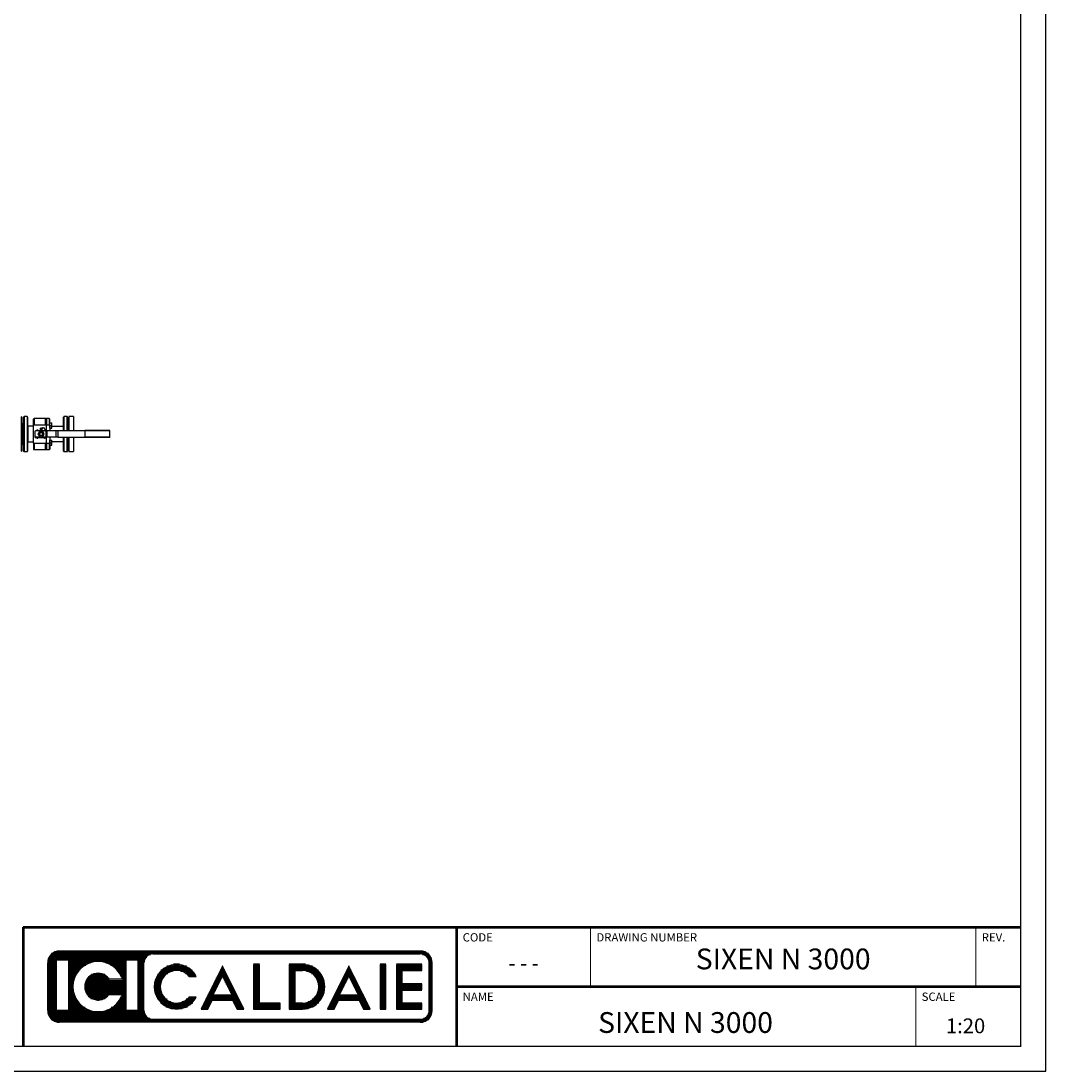
# Model space of a CAD drawing. Units: millimetres. Extents: x 0 to 11880, y 0 to 8400.
# Drawn here: x 7781 to 11880, y 0 to 4200 of the extents above; entities that cross this region are included whole.
import ezdxf
from ezdxf.enums import TextEntityAlignment as Align

# ---------------------------------------------------------------- set-up
doc = ezdxf.new("R2010")
doc.units = ezdxf.units.MM
doc.header["$LTSCALE"] = 20
doc.header["$PDSIZE"] = -1
for name, color, linetype, lineweight in [('AM_0', 7, 'Continuous', 25), ('AM_BOR', 7, 'Continuous', 50), ('Z-0', 7, 'Continuous', 50)]:
    doc.layers.add(name, color=color, linetype=linetype, lineweight=lineweight)
doc.layers.add('AM_4', color=1, linetype='Continuous')
doc.styles.add('ROMANS', font='ROMANS.shx')
doc.styles.get("Standard").update_dxf_attribs({"font": 'arial.ttf'})

# ---------------------------------------------------------------- blocks, each defined once
blk = doc.blocks.new('*X11')
at = {"layer": 'Z-0', "color": 2, "linetype": 'Continuous'}
for p, q in [((20.54, -5.25), (4.27, -5.25)), ((4.46, -4.9), (20.81, -4.9)), ((21.45, -4.55), (4.75, -4.55)), ((5.25, -4.2), (67.75, -4.2)), ((68.25, -4.55), (67.26, -4.55)), ((67.89, -4.9), (68.54, -4.9)), ((68.73, -5.25), (68.17, -5.25)), ((5.63, -5.95), (4.13, -5.95)), ((4.13, -6.3), (5.63, -6.3)), ((5.63, -6.65), (4.13, -6.65)), ((4.13, -7), (5.63, -7)), ((4.17, -5.6), (5.63, -5.6)), ((7.63, -5.6), (17.33, -5.6)), ((11.34, -5.95), (7.63, -5.95)), ((7.63, -6.3), (10.54, -6.3)), ((10.01, -6.65), (7.63, -6.65)), ((7.63, -7), (9.62, -7)), ((17.33, -5.95), (13.92, -5.95)), ((14.72, -6.3), (17.33, -6.3)), ((17.33, -6.65), (15.24, -6.65)), ((15.64, -7), (17.33, -7)), ((19.33, -5.6), (20.39, -5.6)), ((20.34, -5.95), (19.33, -5.95)), ((19.33, -6.3), (20.33, -6.3)), ((20.33, -6.65), (19.33, -6.65)), ((19.33, -7), (20.33, -7)), ((68.32, -5.6), (68.83, -5.6)), ((68.87, -5.95), (68.37, -5.95)), ((68.37, -6.3), (68.87, -6.3)), ((68.87, -6.65), (68.37, -6.65)), ((68.37, -7), (68.87, -7)), ((5.63, -7.35), (4.13, -7.35)), ((4.13, -7.7), (5.63, -7.7)), ((5.63, -8.05), (4.13, -8.05)), ((4.13, -8.4), (5.63, -8.4)), ((5.63, -8.75), (4.13, -8.75)), ((9.3, -7.35), (7.63, -7.35)), ((7.63, -7.7), (9.05, -7.7)), ((8.85, -8.05), (7.63, -8.05)), ((7.63, -8.4), (8.69, -8.4)), ((8.56, -8.75), (7.63, -8.75)), ((14.5, -8.75), (10.76, -8.75)), ((11.04, -8.4), (14.21, -8.4)), ((13.75, -8.05), (11.5, -8.05)), ((17.33, -7.35), (15.95, -7.35)), ((16.2, -7.7), (17.33, -7.7)), ((17.33, -8.05), (16.4, -8.05)), ((16.56, -8.4), (17.33, -8.4)), ((17.33, -8.75), (16.71, -8.75)), ((20.33, -7.35), (19.33, -7.35)), ((19.33, -7.7), (20.33, -7.7)), ((20.33, -8.05), (19.33, -8.05)), ((19.33, -8.4), (20.33, -8.4)), ((20.33, -8.75), (19.33, -8.75)), ((68.87, -7.35), (68.37, -7.35)), ((68.37, -7.7), (68.87, -7.7)), ((68.87, -8.05), (68.37, -8.05)), ((68.37, -8.4), (68.87, -8.4)), ((68.87, -8.75), (68.37, -8.75)), ((4.13, -9.1), (5.63, -9.1)), ((5.63, -9.45), (4.13, -9.45)), ((4.13, -9.8), (5.63, -9.8)), ((5.63, -10.15), (4.13, -10.15)), ((4.13, -10.5), (5.63, -10.5)), ((7.63, -9.1), (8.47, -9.1)), ((8.41, -9.45), (7.63, -9.45)), ((7.63, -9.8), (8.38, -9.8)), ((8.38, -10.15), (7.63, -10.15)), ((7.63, -10.5), (8.41, -10.5)), ((17.33, -10.15), (10.38, -10.15)), ((10.39, -9.8), (17.33, -9.8)), ((10.43, -10.5), (17.33, -10.5)), ((17.33, -9.45), (10.44, -9.45)), ((10.56, -9.1), (17.33, -9.1)), ((19.33, -9.1), (20.33, -9.1)), ((20.33, -9.45), (19.33, -9.45)), ((19.33, -9.8), (20.33, -9.8)), ((20.33, -10.15), (19.33, -10.15)), ((19.33, -10.5), (20.33, -10.5)), ((68.37, -9.1), (68.87, -9.1)), ((68.87, -9.45), (68.37, -9.45)), ((68.37, -9.8), (68.87, -9.8)), ((68.87, -10.15), (68.37, -10.15)), ((68.37, -10.5), (68.87, -10.5)), ((5.63, -10.85), (4.13, -10.85)), ((4.13, -11.2), (5.63, -11.2)), ((5.63, -11.55), (4.13, -11.55)), ((4.13, -11.9), (5.63, -11.9)), ((5.63, -12.25), (4.13, -12.25)), ((8.46, -10.85), (7.63, -10.85)), ((7.63, -11.2), (8.55, -11.2)), ((8.67, -11.55), (7.63, -11.55)), ((7.63, -11.9), (8.83, -11.9)), ((9.02, -12.25), (7.63, -12.25)), ((17.33, -10.85), (10.54, -10.85)), ((10.72, -11.2), (17.33, -11.2)), ((14.26, -11.55), (11, -11.55)), ((11.42, -11.9), (13.83, -11.9)), ((12.75, -12.25), (12.5, -12.25)), ((17.33, -12.25), (16.23, -12.25)), ((16.43, -11.9), (17.33, -11.9)), ((17.33, -11.55), (16.58, -11.55)), ((20.33, -10.85), (19.33, -10.85)), ((19.33, -11.2), (20.33, -11.2)), ((20.33, -11.55), (19.33, -11.55)), ((19.33, -11.9), (20.33, -11.9)), ((20.33, -12.25), (19.33, -12.25)), ((68.87, -10.85), (68.37, -10.85)), ((68.37, -11.2), (68.87, -11.2)), ((68.87, -11.55), (68.37, -11.55)), ((68.37, -11.9), (68.87, -11.9)), ((68.87, -12.25), (68.37, -12.25)), ((4.13, -12.6), (5.63, -12.6)), ((5.63, -12.95), (4.13, -12.95)), ((4.13, -13.3), (5.63, -13.3)), ((5.63, -13.65), (4.13, -13.65)), ((4.13, -14), (5.63, -14)), ((7.63, -12.6), (9.26, -12.6)), ((9.57, -12.95), (7.63, -12.95)), ((7.63, -13.3), (9.95, -13.3)), ((10.45, -13.65), (7.63, -13.65)), ((7.63, -14), (11.18, -14)), ((14.07, -14), (17.33, -14)), ((17.33, -13.65), (14.8, -13.65)), ((15.3, -13.3), (17.33, -13.3)), ((17.33, -12.95), (15.69, -12.95)), ((15.99, -12.6), (17.33, -12.6)), ((19.33, -12.6), (20.33, -12.6)), ((20.33, -12.95), (19.33, -12.95)), ((19.33, -13.3), (20.33, -13.3)), ((20.33, -13.65), (19.33, -13.65)), ((19.33, -14), (20.33, -14)), ((68.37, -12.6), (68.87, -12.6)), ((68.87, -12.95), (68.37, -12.95)), ((68.37, -13.3), (68.87, -13.3)), ((68.87, -13.65), (68.37, -13.65)), ((68.37, -14), (68.87, -14)), ((20.38, -14.35), (4.16, -14.35)), ((4.25, -14.7), (20.51, -14.7)), ((20.76, -15.05), (4.42, -15.05)), ((4.7, -15.4), (21.3, -15.4)), ((67.84, -15.75), (5.16, -15.75)), ((67.41, -15.4), (68.3, -15.4)), ((68.58, -15.05), (67.94, -15.05)), ((68.2, -14.7), (68.75, -14.7)), ((68.84, -14.35), (68.33, -14.35))]:
    blk.add_line(p, q, dxfattribs=at)
blk = doc.blocks.new('*X14')
at = {"layer": 'Z-0', "color": 2, "linetype": 'Continuous'}
for p, q in [((38.79, -6.3), (39.79, -6.3)), ((39.79, -6.65), (38.79, -6.65)), ((38.79, -7), (39.79, -7)), ((39.79, -7.35), (38.79, -7.35)), ((38.79, -7.7), (39.79, -7.7)), ((39.79, -8.05), (38.79, -8.05)), ((38.79, -8.4), (39.79, -8.4)), ((39.79, -8.75), (38.79, -8.75)), ((38.79, -9.1), (39.79, -9.1)), ((39.79, -9.45), (38.79, -9.45)), ((38.79, -9.8), (39.79, -9.8)), ((39.79, -10.15), (38.79, -10.15)), ((38.79, -10.5), (39.79, -10.5)), ((39.79, -10.85), (38.79, -10.85)), ((38.79, -11.2), (39.79, -11.2)), ((39.79, -11.55), (38.79, -11.55)), ((38.79, -11.9), (39.79, -11.9)), ((39.79, -12.25), (38.79, -12.25)), ((38.79, -12.6), (39.79, -12.6)), ((43.29, -12.95), (38.79, -12.95)), ((38.79, -13.3), (43.29, -13.3)), ((43.29, -13.65), (38.79, -13.65))]:
    blk.add_line(p, q, dxfattribs=at)
blk = doc.blocks.new('*X13')
at = {"layer": 'Z-0', "color": 2, "linetype": 'Continuous'}
for p, q in [((33.33, -7), (33.76, -7)), ((33.58, -6.65), (33.51, -6.65)), ((33.29, -8.75), (32.46, -8.75)), ((32.63, -8.4), (33.47, -8.4)), ((34.28, -8.05), (32.81, -8.05)), ((32.98, -7.7), (34.11, -7.7)), ((33.93, -7.35), (33.16, -7.35)), ((33.62, -8.4), (34.46, -8.4)), ((34.63, -8.75), (33.79, -8.75)), ((31.58, -10.5), (32.42, -10.5)), ((32.59, -10.15), (31.76, -10.15)), ((31.93, -9.8), (32.77, -9.8)), ((32.94, -9.45), (32.11, -9.45)), ((32.28, -9.1), (33.12, -9.1)), ((33.97, -9.1), (34.81, -9.1)), ((34.98, -9.45), (34.14, -9.45)), ((34.32, -9.8), (35.16, -9.8)), ((35.33, -10.15), (34.49, -10.15)), ((34.67, -10.5), (35.51, -10.5)), ((36.38, -12.25), (30.71, -12.25)), ((30.88, -11.9), (36.21, -11.9)), ((36.03, -11.55), (31.06, -11.55)), ((31.23, -11.2), (32.07, -11.2)), ((32.24, -10.85), (31.41, -10.85)), ((35.68, -10.85), (34.84, -10.85)), ((35.02, -11.2), (35.86, -11.2)), ((31.12, -13.65), (30.01, -13.65)), ((30.18, -13.3), (31.3, -13.3)), ((31.47, -12.95), (30.36, -12.95)), ((30.53, -12.6), (31.65, -12.6)), ((35.44, -12.6), (36.56, -12.6)), ((36.73, -12.95), (35.61, -12.95)), ((35.79, -13.3), (36.91, -13.3)), ((37.08, -13.65), (35.96, -13.65))]:
    blk.add_line(p, q, dxfattribs=at)
blk = doc.blocks.new('*X12')
at = {"layer": 'Z-0', "color": 2, "linetype": 'Continuous'}
for p, q in [((23.61, -7), (28.06, -7)), ((27.49, -6.65), (24.18, -6.65)), ((25.33, -6.3), (26.33, -6.3)), ((23.39, -8.75), (22.31, -8.75)), ((22.45, -8.4), (23.61, -8.4)), ((23.91, -8.05), (22.64, -8.05)), ((22.89, -7.7), (24.35, -7.7)), ((25.16, -7.35), (23.2, -7.35)), ((28.47, -7.35), (26.51, -7.35)), ((27.32, -7.7), (28.78, -7.7)), ((29.03, -8.05), (27.76, -8.05)), ((22.09, -9.8), (23.09, -9.8)), ((23.09, -10.15), (22.09, -10.15)), ((22.12, -10.5), (23.13, -10.5)), ((23.14, -9.45), (22.13, -9.45)), ((22.2, -9.1), (23.24, -9.1)), ((23.21, -10.85), (22.18, -10.85)), ((22.28, -11.2), (23.35, -11.2)), ((23.55, -11.55), (22.41, -11.55)), ((22.59, -11.9), (23.83, -11.9)), ((24.23, -12.25), (22.82, -12.25)), ((28.85, -12.25), (27.44, -12.25)), ((27.84, -11.9), (29.08, -11.9)), ((23.12, -12.6), (24.89, -12.6)), ((28.17, -12.95), (23.5, -12.95)), ((24.02, -13.3), (27.65, -13.3)), ((26.76, -13.65), (24.91, -13.65)), ((26.78, -12.6), (28.55, -12.6))]:
    blk.add_line(p, q, dxfattribs=at)
blk = doc.blocks.new('*X16')
at = {"layer": 'Z-0', "color": 2, "linetype": 'Continuous'}
for p, q in [((54.63, -7), (55.06, -7)), ((54.88, -6.65), (54.81, -6.65)), ((54.59, -8.75), (53.76, -8.75)), ((53.93, -8.4), (54.77, -8.4)), ((55.58, -8.05), (54.11, -8.05)), ((54.28, -7.7), (55.41, -7.7)), ((55.23, -7.35), (54.46, -7.35)), ((54.92, -8.4), (55.76, -8.4)), ((55.93, -8.75), (55.09, -8.75)), ((52.88, -10.5), (53.72, -10.5)), ((53.89, -10.15), (53.06, -10.15)), ((53.23, -9.8), (54.07, -9.8)), ((54.24, -9.45), (53.41, -9.45)), ((53.58, -9.1), (54.42, -9.1)), ((55.27, -9.1), (56.11, -9.1)), ((56.28, -9.45), (55.44, -9.45)), ((55.62, -9.8), (56.46, -9.8)), ((56.63, -10.15), (55.79, -10.15)), ((55.97, -10.5), (56.81, -10.5)), ((57.68, -12.25), (52.01, -12.25)), ((52.18, -11.9), (57.51, -11.9)), ((57.33, -11.55), (52.36, -11.55)), ((52.53, -11.2), (53.37, -11.2)), ((53.54, -10.85), (52.71, -10.85)), ((56.98, -10.85), (56.14, -10.85)), ((56.32, -11.2), (57.16, -11.2)), ((52.42, -13.65), (51.31, -13.65)), ((51.48, -13.3), (52.6, -13.3)), ((52.77, -12.95), (51.66, -12.95)), ((51.83, -12.6), (52.95, -12.6)), ((56.74, -12.6), (57.86, -12.6)), ((58.03, -12.95), (56.91, -12.95)), ((57.09, -13.3), (58.21, -13.3)), ((58.38, -13.65), (57.26, -13.65))]:
    blk.add_line(p, q, dxfattribs=at)
blk = doc.blocks.new('*X17')
at = {"layer": 'Z-0', "color": 2, "linetype": 'Continuous'}
for p, q in [((60.09, -6.3), (61.09, -6.3)), ((61.09, -6.65), (60.09, -6.65)), ((60.09, -7), (61.09, -7)), ((61.09, -7.35), (60.09, -7.35)), ((60.09, -7.7), (61.09, -7.7)), ((61.09, -8.05), (60.09, -8.05)), ((60.09, -8.4), (61.09, -8.4)), ((61.09, -8.75), (60.09, -8.75)), ((60.09, -9.1), (61.09, -9.1)), ((61.09, -9.45), (60.09, -9.45)), ((60.09, -9.8), (61.09, -9.8)), ((61.09, -10.15), (60.09, -10.15)), ((60.09, -10.5), (61.09, -10.5)), ((61.09, -10.85), (60.09, -10.85)), ((60.09, -11.2), (61.09, -11.2)), ((61.09, -11.55), (60.09, -11.55)), ((60.09, -11.9), (61.09, -11.9)), ((61.09, -12.25), (60.09, -12.25)), ((60.09, -12.6), (61.09, -12.6)), ((61.09, -12.95), (60.09, -12.95)), ((60.09, -13.3), (61.09, -13.3)), ((61.09, -13.65), (60.09, -13.65))]:
    blk.add_line(p, q, dxfattribs=at)
blk = doc.blocks.new('*X15')
at = {"layer": 'Z-0', "color": 2, "linetype": 'Continuous'}
for p, q in [((44.79, -6.3), (47.54, -6.3)), ((48.69, -6.65), (44.79, -6.65)), ((44.79, -7), (49.27, -7)), ((45.79, -7.35), (44.79, -7.35)), ((44.79, -7.7), (45.79, -7.7)), ((45.79, -8.05), (44.79, -8.05)), ((44.79, -8.4), (45.79, -8.4)), ((45.79, -8.75), (44.79, -8.75)), ((49.68, -7.35), (47.72, -7.35)), ((48.52, -7.7), (49.99, -7.7)), ((50.24, -8.05), (48.97, -8.05)), ((49.27, -8.4), (50.43, -8.4)), ((50.57, -8.75), (49.48, -8.75)), ((44.79, -9.1), (45.79, -9.1)), ((45.79, -9.45), (44.79, -9.45)), ((44.79, -9.8), (45.79, -9.8)), ((45.79, -10.15), (44.79, -10.15)), ((44.79, -10.5), (45.79, -10.5)), ((49.64, -9.1), (50.68, -9.1)), ((50.75, -9.45), (49.73, -9.45)), ((49.75, -10.5), (50.76, -10.5)), ((49.78, -9.8), (50.79, -9.8)), ((50.79, -10.15), (49.79, -10.15)), ((45.79, -10.85), (44.79, -10.85)), ((44.79, -11.2), (45.79, -11.2)), ((45.79, -11.55), (44.79, -11.55)), ((44.79, -11.9), (45.79, -11.9)), ((45.79, -12.25), (44.79, -12.25)), ((50.06, -12.25), (48.65, -12.25)), ((49.05, -11.9), (50.29, -11.9)), ((50.47, -11.55), (49.33, -11.55)), ((49.53, -11.2), (50.6, -11.2)), ((50.7, -10.85), (49.66, -10.85)), ((44.79, -12.6), (45.79, -12.6)), ((49.38, -12.95), (44.79, -12.95)), ((44.79, -13.3), (48.85, -13.3)), ((47.97, -13.65), (44.79, -13.65)), ((47.99, -12.6), (49.76, -12.6))]:
    blk.add_line(p, q, dxfattribs=at)
blk = doc.blocks.new('*X18')
at = {"layer": 'Z-0', "color": 2, "linetype": 'Continuous'}
for p, q in [((62.84, -6.3), (67.12, -6.3)), ((67.12, -6.65), (62.84, -6.65)), ((62.84, -7), (67.12, -7)), ((63.84, -7.35), (62.84, -7.35)), ((62.84, -7.7), (63.84, -7.7)), ((63.84, -8.05), (62.84, -8.05)), ((62.84, -8.4), (63.84, -8.4)), ((63.84, -8.75), (62.84, -8.75)), ((62.84, -9.1), (63.84, -9.1)), ((63.84, -9.45), (62.84, -9.45)), ((62.84, -9.8), (67.12, -9.8)), ((67.12, -10.15), (62.84, -10.15)), ((62.84, -10.5), (67.12, -10.5)), ((63.84, -10.85), (62.84, -10.85)), ((62.84, -11.2), (63.84, -11.2)), ((63.84, -11.55), (62.84, -11.55)), ((62.84, -11.9), (63.84, -11.9)), ((63.84, -12.25), (62.84, -12.25)), ((62.84, -12.6), (63.84, -12.6)), ((67.12, -12.95), (62.84, -12.95)), ((62.84, -13.3), (67.12, -13.3)), ((67.12, -13.65), (62.84, -13.65))]:
    blk.add_line(p, q, dxfattribs=at)
blk = doc.blocks.new('ICI_PUB')
at = {"layer": 'AM_0', "color": 2, "linetype": 'Continuous'}
for p, q in [((-101.13, 16), (-161.87, 16)), ((-162.37, 6), (-162.37, 14.5)), ((-162.37, 14.5), (-160.37, 14.5)), ((-160.37, 14.5), (-160.37, 6)), ((-150.67, 14.5), (-148.67, 14.5)), ((-150.67, 6), (-150.67, 14.5)), ((-148.67, 14.5), (-148.67, 6)), ((-146.17, 15.5), (-101.13, 15.5)), ((-163.87, 6), (-163.87, 14)), ((-147.67, 6), (-147.67, 14)), ((-134.46, 13.42), (-138.05, 6.23)), ((-130.86, 6.23), (-134.46, 13.42)), ((-128.21, 13.73), (-129.21, 13.73)), ((-129.21, 13.73), (-129.21, 6.23)), ((-128.21, 7.23), (-128.21, 13.73)), ((-123.21, 13.73), (-123.21, 6.23)), ((-120.96, 13.73), (-123.21, 13.73)), ((-122.21, 7.23), (-122.21, 12.73)), ((-122.21, 12.73), (-120.96, 12.73)), ((-113.16, 13.42), (-116.75, 6.23)), ((-109.56, 6.23), (-113.16, 13.42)), ((-107.91, 13.73), (-107.91, 6.23)), ((-106.91, 13.73), (-107.91, 13.73)), ((-106.91, 6.23), (-106.91, 13.73)), ((-105.16, 13.73), (-105.16, 6.23)), ((-100.88, 13.73), (-105.16, 13.73)), ((-104.16, 10.48), (-104.16, 12.73)), ((-104.16, 12.73), (-100.88, 12.73)), ((-100.88, 12.73), (-100.88, 13.73)), ((-99.63, 6), (-99.63, 14)), ((-99.13, 6), (-99.13, 14)), ((-153.5, 11.25), (-153.57, 11.35)), ((-151.29, 11.25), (-153.5, 11.25)), ((-151.43, 11.59), (-151.29, 11.25)), ((-140.04, 11.73), (-138.85, 11.73)), ((-136.09, 8.48), (-134.46, 11.75)), ((-134.46, 11.75), (-132.83, 8.48)), ((-114.79, 8.48), (-113.16, 11.75)), ((-113.16, 11.75), (-111.53, 8.48)), ((-100.88, 10.48), (-104.16, 10.48)), ((-104.16, 7.23), (-104.16, 9.48)), ((-104.16, 9.48), (-100.88, 9.48)), ((-100.88, 9.48), (-100.88, 10.48)), ((-153.57, 8.65), (-153.5, 8.75)), ((-153.5, 8.75), (-151.29, 8.75)), ((-151.29, 8.75), (-151.43, 8.41)), ((-138.85, 8.23), (-140.04, 8.23)), ((-136.93, 6.23), (-136.18, 7.73)), ((-136.18, 7.73), (-132.73, 7.73)), ((-132.83, 8.48), (-136.09, 8.48)), ((-132.73, 7.73), (-131.98, 6.23)), ((-124.71, 7.23), (-128.21, 7.23)), ((-124.71, 6.23), (-124.71, 7.23)), ((-120.96, 7.23), (-122.21, 7.23)), ((-115.63, 6.23), (-114.88, 7.73)), ((-114.88, 7.73), (-111.43, 7.73)), ((-111.53, 8.48), (-114.79, 8.48)), ((-111.43, 7.73), (-110.68, 6.23)), ((-100.88, 7.23), (-104.16, 7.23)), ((-100.88, 6.23), (-100.88, 7.23)), ((-160.37, 6), (-162.37, 6)), ((-148.67, 6), (-150.67, 6)), ((-138.05, 6.23), (-136.93, 6.23)), ((-131.98, 6.23), (-130.86, 6.23)), ((-129.21, 6.23), (-124.71, 6.23)), ((-123.21, 6.23), (-120.96, 6.23)), ((-116.75, 6.23), (-115.63, 6.23)), ((-110.68, 6.23), (-109.56, 6.23)), ((-107.91, 6.23), (-106.91, 6.23)), ((-105.16, 6.23), (-100.88, 6.23)), ((-101.13, 4), (-161.87, 4)), ((-146.17, 4.5), (-101.13, 4.5))]:
    blk.add_line(p, q, dxfattribs=at)
for centre, radius, start, end in [((-161.87, 14), 2, 90, 180), ((-101.13, 14), 2, 0, 90), ((-155.37, 10), 4.25, 22.0243, 337.9756), ((-146.17, 14), 1.5, 89.9994, 180), ((-101.13, 14), 1.5, 0, 90), ((-142.17, 9.98), 3.75, 27.8181, 332.1818), ((-142.17, 9.98), 2.75, 39.5212, 320.4795), ((-120.96, 9.98), 3.75, 269.9998, 90), ((-120.96, 9.98), 2.75, 270, 90), ((-155.37, 10), 2.25, 36.87, 323.1309), ((-161.87, 6), 2, 180, 270), ((-146.17, 6), 1.5, 180, 270), ((-101.13, 6), 1.5, 270, 0), ((-101.13, 6), 2, 270, 0)]:
    blk.add_arc(centre, radius, start, end, dxfattribs=at)
at = {"layer": 'AM_0'}
blk.add_point((-95, 15), dxfattribs=at)
at = {"layer": 'AM_BOR'}
for p, q in [((-168, 20), (0, 20)), ((-168, 20), (-168, 0)), ((-95, 0), (-95, 20)), ((-95, 10), (0, 10))]:
    blk.add_line(p, q, dxfattribs=at)
at = {"layer": 'AM_BOR', "color": 1, "linetype": 'Continuous', "lineweight": 15}
for p, q in [((-72.48, 10), (-72.48, 20)), ((-7.6, 10), (-7.6, 20)), ((-17.72, 0), (-17.72, 10))]:
    blk.add_line(p, q, dxfattribs=at)
at = {"layer": 'AM_BOR', "color": 1, "lineweight": 15}
blk.add_point((0, 0), dxfattribs=at)
at = {"layer": 'AM_0'}
for name in ['*X11', '*X12', '*X13', '*X14', '*X15', '*X16', '*X17', '*X18']:
    blk.add_blockref(name, (-168, 20), dxfattribs=at)
at = {"layer": 'AM_BOR', "color": 1, "linetype": 'Continuous', "lineweight": 15, "style": 'ROMANS'}
for s, p in [('CODE', (-94, 18.3)), ('DRAWING NUMBER', (-71.48, 18.3)), ('NAME', (-94, 8.3)), ('SCALE', (-16.72, 8.3))]:
    blk.add_text(s, height=1.4, dxfattribs=at).set_placement(p, align=Align.MIDDLE_LEFT)
blk.add_text('REV.', height=1.4, dxfattribs=at).set_placement((-6.6, 19), align=Align.TOP_LEFT)
at = {"layer": 'AM_BOR'}
blk.add_attdef('GEN-TITLE-NR{8.40}', text='', height=3.5, dxfattribs=at).set_placement((-40.04, 14.21), align=Align.MIDDLE)
at = {"layer": 'AM_BOR', "color": 3, "lineweight": 25}
blk.add_attdef('GEN-TITLE-CTRN{19.4}', text='', height=2.5, dxfattribs=at).set_placement((-83.74, 13.97), align=Align.MIDDLE_CENTER)
at = {"layer": 'AM_BOR', "color": 3, "linetype": 'ByBlock', "lineweight": 25, "style": 'ROMANS'}
blk.add_attdef('REV', text='', height=2.5, dxfattribs=at).set_placement((-3.8, 13.97), align=Align.MIDDLE)
at = {"layer": 'AM_BOR', "color": 2, "lineweight": 50}
blk.add_attdef('GEN-TITLE-DES1{18.22}', text='', height=3.5, dxfattribs=at).set_placement((-56.48, 3.5), align=Align.MIDDLE)
at = {"layer": 'AM_BOR', "color": 3, "lineweight": 25}
blk.add_attdef('GEN-TITLE-SCA{7.49}', text='', height=2.5, dxfattribs=at).set_placement((-9.33, 3.07), align=Align.MIDDLE)

msp = doc.modelspace()

# ---------------------------------------------------------------- linework, layer by layer
at = {"layer": 'AM_0'}
for p, q in [((7783.8, 2589.3), (7782.9, 2616.4)), ((7782.9, 2616.4), (7782.9, 2547.9)), ((7791.9, 2547.9), (7791.9, 2615.9)), ((7805.9, 2617.9), (7793.9, 2617.9)), ((7793.9, 2617.9), (7793.9, 2547.9)), ((7805.9, 2617.9), (7805.9, 2547.9)), ((7807.9, 2615.9), (7807.9, 2547.9)), ((7831.4, 2581.8), (7831.4, 2607.9)), ((7879.4, 2609.9), (7833.4, 2609.9)), ((7833.4, 2609.9), (7833.4, 2585.2)), ((7879.4, 2585.2), (7879.4, 2609.9)), ((7881.4, 2581.8), (7881.4, 2607.9)), ((7894.4, 2609.9), (7883.4, 2609.9)), ((7883.4, 2609.9), (7883.4, 2585.2)), ((7894.4, 2609.9), (7894.4, 2585.2)), ((7896.4, 2581.8), (7896.4, 2607.9)), ((7951.9, 2560.4), (7951.9, 2615.9)), ((7965.9, 2617.9), (7953.9, 2617.9)), ((7953.9, 2560.4), (7953.9, 2617.9)), ((7965.9, 2560.4), (7965.9, 2617.9)), ((7967.9, 2615.9), (7967.9, 2560.4)), ((7990.9, 2617.9), (7972.9, 2617.9)), ((7972.9, 2617.9), (7972.9, 2560.4)), ((7990.9, 2617.9), (7990.9, 2560.4)), ((7783.8, 2579.6), (7783.8, 2589.3)), ((7783.8, 2521.3), (7783.8, 2574.5)), ((7786.9, 2585.9), (7785.3, 2586.8)), ((7785.3, 2586.8), (7785.3, 2509)), ((7789.9, 2588.9), (7786.9, 2588.9)), ((7786.9, 2588.9), (7786.9, 2506.9)), ((7789.9, 2588.9), (7789.9, 2506.9)), ((7791.9, 2586.9), (7789.9, 2586.9)), ((7830.9, 2579.4), (7808.4, 2579.4)), ((7808.4, 2579.4), (7808.4, 2547.9)), ((7830.9, 2547.9), (7830.9, 2579.4)), ((7831.4, 2514), (7831.4, 2581.8)), ((7833.4, 2585.2), (7879.4, 2585.2)), ((7861.9, 2571.2), (7859.9, 2570)), ((7859.9, 2570), (7859.9, 2567.7)), ((7859.9, 2567.7), (7861.9, 2566.6)), ((7863.9, 2570.1), (7861.9, 2571.2)), ((7861.9, 2566.6), (7863.9, 2567.8)), ((7863.9, 2567.8), (7863.9, 2570.1)), ((7865.9, 2562.9), (7865.9, 2571.9)), ((7866.9, 2572.9), (7871.9, 2572.9)), ((7876.9, 2567.9), (7876.9, 2560.4)), ((7881.4, 2581.8), (7881.4, 2560.4)), ((7883.4, 2585.2), (7894.4, 2585.2)), ((7897, 2592.2), (7896.4, 2592.2)), ((7896.4, 2581.8), (7896.4, 2560.4)), ((7896.4, 2572.9), (7897, 2572.9)), ((7897, 2572.9), (7896.9, 2560.4)), ((7897, 2593), (7904.3, 2593)), ((7897, 2582.5), (7897, 2593)), ((7897, 2582.5), (7904.3, 2582.5)), ((7897, 2572), (7897, 2582.5)), ((7897, 2572), (7904.3, 2572)), ((7904.3, 2593), (7905.2, 2593)), ((7905.2, 2572), (7904.3, 2572)), ((7905.2, 2587.8), (7905.2, 2593)), ((7905.2, 2577.3), (7905.2, 2587.8)), ((7951.4, 2577.9), (7905.2, 2577.9)), ((7905.2, 2572), (7905.2, 2577.3)), ((7951.4, 2560.4), (7951.4, 2577.9)), ((7969.9, 2586.9), (7967.9, 2586.9)), ((7972.9, 2588.9), (7969.9, 2588.9)), ((7969.9, 2588.9), (7969.9, 2560.4)), ((7782.9, 2547.9), (7782.9, 2479.3)), ((7791.9, 2479.9), (7791.9, 2547.9)), ((7793.9, 2547.9), (7793.9, 2477.9)), ((7805.9, 2547.9), (7805.9, 2477.9)), ((7807.9, 2547.9), (7807.9, 2479.9)), ((7808.4, 2547.9), (7808.4, 2516.4)), ((7830.9, 2516.4), (7830.9, 2547.9)), ((7838.9, 2560.4), (7836.9, 2558.4)), ((7836.9, 2558.4), (7836.9, 2537.4)), ((7838.9, 2535.4), (7836.9, 2537.4)), ((7882.6, 2560.4), (7838.9, 2560.4)), ((7882.6, 2535.4), (7838.9, 2535.4)), ((7871.9, 2532.9), (7841.9, 2532.9)), ((7852.4, 2542.4), (7855.5, 2536.9)), ((7861.9, 2558.9), (7855.5, 2558.9)), ((7855.5, 2536.9), (7861.9, 2536.9)), ((7857.8, 2552.9), (7857.1, 2552.9)), ((7857.1, 2542.9), (7857.8, 2542.9)), ((7866, 2552.9), (7857.8, 2552.9)), ((7857.8, 2542.9), (7866, 2542.9)), ((7861.9, 2561.9), (7864.9, 2561.9)), ((7868.2, 2558.9), (7861.9, 2558.9)), ((7861.9, 2536.9), (7868.2, 2536.9)), ((7866.7, 2552.9), (7866, 2552.9)), ((7866, 2542.9), (7866.7, 2542.9)), ((7881.4, 2535.4), (7881.4, 2514)), ((7882.6, 2535.4), (7882.6, 2560.4)), ((7885, 2560.4), (7882.6, 2560.4)), ((7885, 2535.4), (7882.6, 2535.4)), ((7885, 2560.4), (7885, 2535.4)), ((7921.3, 2560.4), (7885, 2560.4)), ((7921.3, 2535.4), (7885, 2535.4)), ((7896.4, 2535.4), (7896.4, 2514)), ((7897, 2522.9), (7896.4, 2522.9)), ((7896.9, 2535.4), (7897, 2522.9)), ((7897, 2523.7), (7904.3, 2523.7)), ((7897, 2513.2), (7897, 2523.7)), ((7904.3, 2523.7), (7905.2, 2523.7)), ((7905.2, 2518.5), (7905.2, 2523.7)), ((7921.3, 2560.4), (7921.3, 2535.4)), ((7928.3, 2560.4), (7921.3, 2560.4)), ((7928.3, 2535.4), (7921.3, 2535.4)), ((7928.3, 2560.4), (7928.3, 2535.4)), ((8036.9, 2560.4), (7928.3, 2560.4)), ((7928.3, 2535.4), (8036.9, 2535.4)), ((7951.4, 2517.9), (7951.4, 2535.4)), ((7951.9, 2479.9), (7951.9, 2535.4)), ((7953.9, 2477.9), (7953.9, 2535.4)), ((7965.9, 2477.9), (7965.9, 2535.4)), ((7967.9, 2535.4), (7967.9, 2479.9)), ((7969.9, 2535.4), (7969.9, 2506.9)), ((7972.9, 2535.4), (7972.9, 2477.9)), ((7990.9, 2535.4), (7990.9, 2477.9)), ((8036.9, 2561.4), (8036.9, 2560.9)), ((8136.9, 2561.4), (8036.9, 2561.4)), ((8136.9, 2560.9), (8036.9, 2560.9)), ((8036.9, 2560.9), (8036.9, 2534.9)), ((8136.9, 2534.9), (8036.9, 2534.9)), ((8036.9, 2534.9), (8036.9, 2534.4)), ((8136.9, 2534.4), (8036.9, 2534.4)), ((8136.9, 2560.9), (8136.9, 2561.4)), ((8136.9, 2534.9), (8136.9, 2560.9)), ((8136.9, 2534.4), (8136.9, 2534.9)), ((7782.9, 2479.3), (7783.8, 2506.5)), ((7783.8, 2506.5), (7783.8, 2516.1)), ((7785.3, 2509), (7786.9, 2509.9)), ((7786.9, 2506.9), (7789.9, 2506.9)), ((7789.9, 2508.9), (7791.9, 2508.9)), ((7808.4, 2516.4), (7830.9, 2516.4)), ((7831.4, 2514), (7831.4, 2487.9)), ((7879.4, 2510.6), (7833.4, 2510.6)), ((7833.4, 2510.6), (7833.4, 2485.9)), ((7833.4, 2485.9), (7879.4, 2485.9)), ((7879.4, 2485.9), (7879.4, 2510.6)), ((7881.4, 2514), (7881.4, 2487.9)), ((7894.4, 2510.6), (7883.4, 2510.6)), ((7883.4, 2510.6), (7883.4, 2485.9)), ((7883.4, 2485.9), (7894.4, 2485.9)), ((7894.4, 2510.6), (7894.4, 2485.9)), ((7896.4, 2514), (7896.4, 2487.9)), ((7896.4, 2503.6), (7897, 2503.6)), ((7897, 2513.2), (7904.3, 2513.2)), ((7897, 2502.7), (7897, 2513.2)), ((7897, 2502.7), (7904.3, 2502.7)), ((7905.2, 2502.7), (7904.3, 2502.7)), ((7905.2, 2508), (7905.2, 2518.5)), ((7905.2, 2517.9), (7951.4, 2517.9)), ((7905.2, 2502.7), (7905.2, 2508)), ((7967.9, 2508.9), (7969.9, 2508.9)), ((7969.9, 2506.9), (7972.9, 2506.9)), ((7793.9, 2477.9), (7805.9, 2477.9)), ((7953.9, 2477.9), (7965.9, 2477.9)), ((7972.9, 2477.9), (7990.9, 2477.9))]:
    msp.add_line(p, q, dxfattribs=at)
at = {"layer": 'AM_0', "flags": 128}
for points in [[(7783.8, 2574.5), (7783.8, 2573.9), (7783.8, 2573.7), (7783.7, 2574.3), (7783.5, 2575.8), (7783.4, 2578.2), (7783.3, 2581.2), (7783.3, 2584.4), (7783.2, 2587.4), (7783.2, 2590), (7783.2, 2591.8), (7783.3, 2592.7), (7783.3, 2592.7), (7783.4, 2592.2), (7783.5, 2590.7), (7783.6, 2588.3), (7783.7, 2585.3), (7783.8, 2582.1), (7783.8, 2579.6)], [(7831.4, 2581.8), (7831.7, 2583.8), (7832.1, 2584.4), (7832.7, 2585), (7833.1, 2585.2), (7833.4, 2585.2)], [(7879.4, 2585.2), (7879.9, 2585.1), (7880.3, 2584.9), (7880.8, 2584.3), (7881.2, 2583.2), (7881.4, 2581.8)], [(7881.4, 2581.8), (7881.7, 2583.8), (7882.1, 2584.4), (7882.7, 2585), (7883.1, 2585.2), (7883.4, 2585.2)], [(7894.4, 2585.2), (7894.9, 2585.1), (7895.3, 2584.9), (7895.8, 2584.3), (7896.2, 2583.2), (7896.4, 2581.8)], [(7905.2, 2587.8), (7905, 2590.4), (7904.3, 2593)], [(7904.3, 2582.5), (7904.9, 2585.1), (7905.2, 2587.8)], [(7905.2, 2577.3), (7905, 2579.9), (7904.3, 2582.5)], [(7904.3, 2572), (7904.9, 2574.6), (7905.2, 2577.3)], [(7783.8, 2516.1), (7783.8, 2513), (7783.7, 2509.9), (7783.6, 2507), (7783.5, 2504.8), (7783.4, 2503.4), (7783.3, 2503), (7783.2, 2503.6), (7783.2, 2505.1), (7783.2, 2507.5), (7783.3, 2510.4), (7783.3, 2513.6), (7783.4, 2516.7), (7783.5, 2519.3), (7783.6, 2521.1), (7783.7, 2522), (7783.8, 2522), (7783.8, 2521.9), (7783.8, 2521.3)], [(7852.4, 2553.4), (7850.8, 2550.6), (7849.2, 2547.9)], [(7849.2, 2547.9), (7850.8, 2545.2), (7852.4, 2542.4)], [(7855.5, 2558.9), (7854, 2556.2), (7852.4, 2553.4)], [(7871.4, 2553.4), (7869.8, 2556.1), (7868.2, 2558.9)], [(7868.2, 2536.9), (7869.8, 2539.6), (7871.4, 2542.4)], [(7874.6, 2547.9), (7873, 2550.6), (7871.4, 2553.4)], [(7871.4, 2542.4), (7873, 2545.1), (7874.6, 2547.9)], [(7905.2, 2518.5), (7905, 2521.1), (7904.3, 2523.7)], [(7833.4, 2510.6), (7832.9, 2510.7), (7832.5, 2510.9), (7832, 2511.5), (7831.6, 2512.6), (7831.4, 2514)], [(7881.4, 2514), (7881.1, 2512), (7880.7, 2511.3), (7880.1, 2510.8), (7879.7, 2510.6), (7879.4, 2510.6)], [(7883.4, 2510.6), (7882.9, 2510.7), (7882.5, 2510.9), (7882, 2511.5), (7881.6, 2512.6), (7881.4, 2514)], [(7896.4, 2514), (7896.1, 2512), (7895.7, 2511.3), (7895.1, 2510.8), (7894.7, 2510.6), (7894.4, 2510.6)], [(7904.3, 2513.2), (7904.9, 2515.8), (7905.2, 2518.5)], [(7905.2, 2508), (7905, 2510.6), (7904.3, 2513.2)], [(7904.3, 2502.7), (7904.9, 2505.3), (7905.2, 2508)]]:
    msp.add_lwpolyline(points, dxfattribs=at)
at = {"layer": 'AM_0'}
for centre, radius in [((7847, 2562.7), 2.07), ((7861.9, 2568.9), 4), ((7861.9, 2568.9), 3.23), ((7861.9, 2547.9), 7)]:
    msp.add_circle(centre, radius, dxfattribs=at)
for centre, radius, start, end in [((7781.4, 2616.4), 1.5, 2, 90.0011), ((7793.9, 2615.9), 2, 90.0013, 180), ((7805.9, 2615.9), 2, 0, 90), ((7833.4, 2607.9), 2, 90.0013, 180), ((7879.4, 2607.9), 2, 0, 90.0012), ((7883.4, 2607.9), 2, 90.0027, 180), ((7894.4, 2607.9), 2, 0, 90), ((7953.9, 2615.9), 2, 89.9988, 180), ((7965.9, 2615.9), 2, 0, 90), ((7786.8, 2589.4), 3, 181.9993, 239.9985), ((7762.5, 2577), 21.5, 353.0953, 6.9047), ((7808.4, 2579.9), 0.5, 180.0001, 270.0111), ((7830.9, 2579.9), 0.5, 269.9882, 359.9999), ((7864.9, 2562.9), 1, 270.0032, 360), ((7866.9, 2571.9), 1, 90, 180), ((7871.9, 2567.9), 5, 360, 89.9989), ((7876.7, 2562.7), 2.07, 274.1826, 85.8174), ((7951.4, 2578.4), 0.5, 269.9983, 0.0001), ((7755.8, 2518.7), 28.1, 354.7285, 5.2715), ((7841.9, 2537.9), 5, 185.7384, 270.2878), ((7847, 2533), 2.07, 184.1826, 270), ((7847, 2533), 2.07, 270, 355.8174), ((7861.9, 2547.9), 11, 150, 210), ((7861.9, 2547.9), 11, 90, 150), ((7861.9, 2547.9), 11, 210, 270), ((7861.9, 2547.9), 6.95, 133.993, 226.007), ((7861.9, 2547.9), 6.45, 129.177, 230.8222), ((7861.9, 2547.9), 14.1, 84.8363, 117.2229), ((7861.9, 2547.9), 14, 89.9999, 116.7655), ((7861.9, 2547.9), 6.19, 90, 126.0975), ((7861.9, 2547.9), 6.19, 233.9025, 306.0975), ((7861.9, 2547.9), 11, 30, 90), ((7861.9, 2547.9), 6.19, 53.9025, 90), ((7861.9, 2547.9), 11, 270, 330), ((7861.9, 2547.9), 6.45, 309.1773, 50.8226), ((7861.9, 2547.9), 6.95, 313.993, 46.007), ((7861.9, 2547.9), 11, 330, 30), ((7871.9, 2537.9), 5, 270, 330), ((7876.7, 2533), 2.07, 156.9095, 270), ((7876.7, 2533), 2.07, 270, 113.0905), ((7781.4, 2479.4), 1.5, 269.9976, 357.9999), ((7786.8, 2506.4), 3, 119.9974, 177.9987), ((7793.9, 2479.9), 2, 180, 270), ((7805.9, 2479.9), 2, 270.0011, 0), ((7808.4, 2515.9), 0.5, 89.9889, 179.9999), ((7830.9, 2515.9), 0.5, 0.0001, 90.0118), ((7833.4, 2487.9), 2, 180, 270), ((7879.4, 2487.9), 2, 269.9988, 360), ((7883.4, 2487.9), 2, 180, 270), ((7894.4, 2487.9), 2, 270.0018, 360), ((7951.4, 2517.4), 0.5, 359.9999, 90.0017), ((7953.9, 2479.9), 2, 180, 270), ((7965.9, 2479.9), 2, 269.9968, 0)]:
    msp.add_arc(centre, radius, start, end, dxfattribs=at)
at = {"layer": 'AM_4'}
for p, q in [((11880, 0), (11880, 8400)), ((11780, 100), (11780, 8300)), ((100, 100), (11780, 100)), ((0, 0), (11880, 0))]:
    msp.add_line(p, q, dxfattribs=at)

# ---------------------------------------------------------------- block references
at = {"layer": 'AM_0', "lineweight": 0, "xscale": 23.75, "yscale": 23.75, "zscale": 23.75}
msp.add_blockref('ICI_PUB', (11780, 100), dxfattribs=at).add_auto_attribs({'GEN-TITLE-CTRN{19.4}': '- - -', 'GEN-TITLE-NR{8.40}': 'SIXEN N 3000', 'GEN-TITLE-SCA{7.49}': '1:20', 'GEN-TITLE-DES1{18.22}': 'SIXEN N 3000'})

doc.saveas('drawing.dxf')
